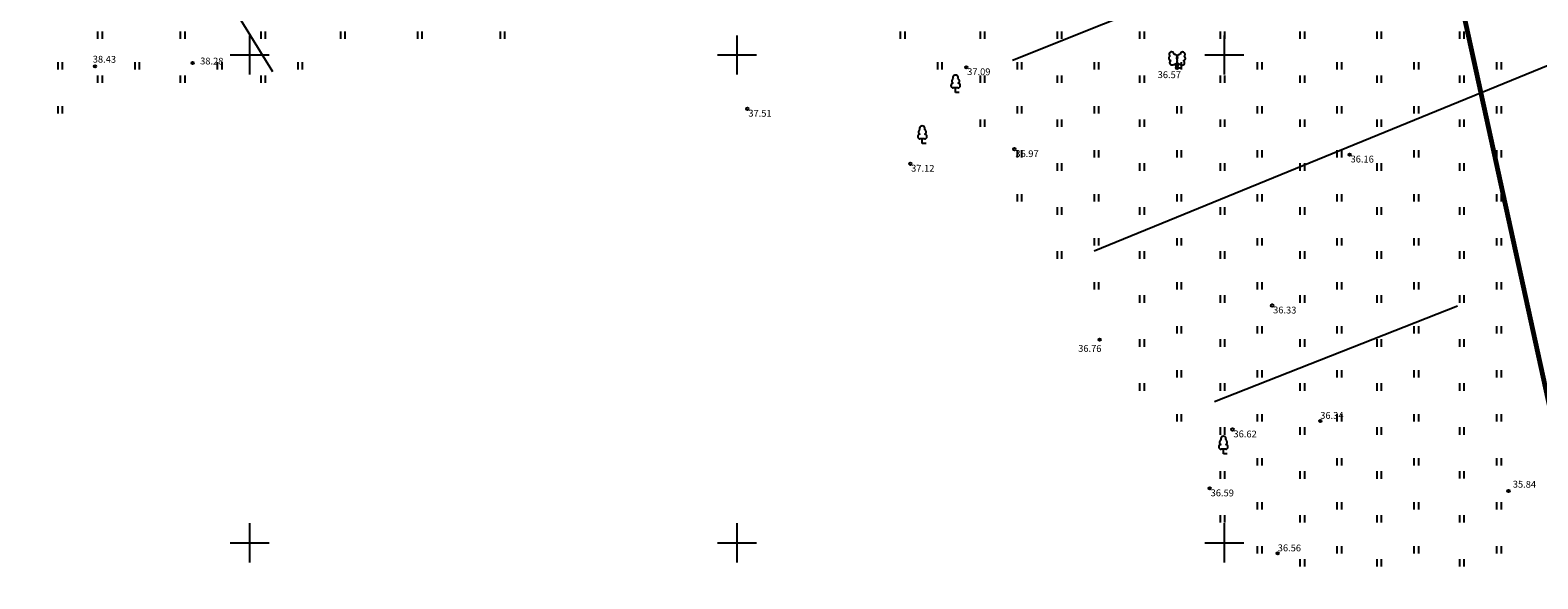
# Model space of a CAD drawing. Units: inches. Extents: x 552112 to 558800, y 6581552 to 6585330.
# Drawn here: x 552677 to 552832, y 6584496 to 6584553 of the extents above; entities that cross this region are included whole.
import ezdxf
from ezdxf.enums import TextEntityAlignment as Align

# ---------------------------------------------------------------- set-up
doc = ezdxf.new("R2010")
doc.units = ezdxf.units.IN
doc.header["$MEASUREMENT"] = 0
for name, color, linetype in [('DTRASS', 72, 'Continuous'), ('HALJASTUS', 92, 'Continuous'), ('KORGUS-EH2000', 7, 'Continuous'), ('KY_PIIR', 10, 'Continuous'), ('OPT-teekaitse', 24, 'Continuous'), ('PUU', 72, 'Continuous'), ('VORK', 7, 'Continuous')]:
    doc.layers.add(name, color=color, linetype=linetype)
doc.styles.add('ITALIC', font='italic.shx')
doc.styles.add('romans', font='romans.shx')
doc.linetypes.add('-D-', pattern='A,10,-1.5,["D",romans,S=1.4,R=0,X=-0.7,Y=-0.7],-1.5,10,-3', length=26)

# ---------------------------------------------------------------- blocks, each defined once
blk = doc.blocks.new('HEIN')
at = {"color": 0, "linetype": 'Continuous'}
for p, q in [((-0.46, 0.76), (-0.46, -0.76)), ((0.46, 0.76), (0.46, -0.76))]:
    blk.add_line(p, q, dxfattribs=at)
blk = doc.blocks.new('VKORIS')
at = {"color": 0, "linetype": 'Continuous'}
for p, q in [((0, 4), (0, -4)), ((-4, 0), (4, 0))]:
    blk.add_line(p, q, dxfattribs=at)
blk = doc.blocks.new('LEHTP1')
at = {"color": 0, "linetype": 'Continuous'}
for p, q in [((0.48, 0.95), (-0.48, 0.95)), ((0, 0), (0, 0.95)), ((0.76, 0), (0, 0))]:
    blk.add_line(p, q, dxfattribs=at)
for centre, radius, start, end in [((0, 3.04), 0.554, 332.5799, 207.4201), ((-0.47, 1.42), 0.475, 90.0016, 269.3953), ((-0.34, 2.35), 0.465, 109.0217, 253.1415), ((0.34, 2.35), 0.465, 286.8508, 70.9859), ((0.47, 1.42), 0.475, 270.6047, 89.9984)]:
    blk.add_arc(centre, radius, start, end, dxfattribs=at)
blk = doc.blocks.new('RING02')
at = {"color": 0, "linetype": 'Continuous', "lineweight": -3}
blk.add_circle((0, 0), 0.25, dxfattribs=at)
blk = doc.blocks.new('LEHTP2')
at = {"color": 0, "linetype": 'Continuous'}
for p, q in [((-0.88, 0.67), (0.01, 1.02)), ((0, 0), (-0.35, 0.88)), ((0, 0), (0.36, 0.88)), ((0.76, 0), (0, 0)), ((0.01, 1.02), (0.89, 0.66))]:
    blk.add_line(p, q, dxfattribs=at)
at = {"color": 0, "linetype": 'Continuous', "flags": 128}
blk.add_lwpolyline([(0.01, 2.01), (-0.03, 1.86), (-0.03, 1.82), (-0.01, 1.76), (0.03, 1.69), (0.04, 1.65), (0.01, 1.58), (-0.04, 1.48), (-0.05, 1.43), (-0.04, 1.4), (-0.02, 1.34), (0.05, 1.22), (0.06, 1.18), (0.05, 1.14), (0.02, 1.07), (0.01, 1.02)], dxfattribs=at)
at = {"color": 0, "linetype": 'Continuous'}
for centre, radius, start, end in [((-1.11, 2.83), 0.512, 111.5027, 232.5173), ((-1.11, 2.83), 0.512, 350.4856, 111.5002), ((1.16, 2.81), 0.512, 67.6168, 188.6314), ((1.16, 2.81), 0.512, 306.5997, 67.6143), ((-1.26, 2.01), 0.448, 111.4304, 274.4987), ((-1.05, 1.12), 0.475, 111.5014, 291.5004), ((-0.44, 2.33), 0.448, 308.5041, 111.5725), ((0.01, 1.53), 0.475, 66.7655, 111.5015), ((0.48, 2.32), 0.45, 67.7016, 230.5126), ((1.07, 1.1), 0.475, 247.6166, 67.6155), ((1.29, 1.99), 0.448, 264.6183, 67.6866)]:
    blk.add_arc(centre, radius, start, end, dxfattribs=at)

msp = doc.modelspace()

# ---------------------------------------------------------------- hatches: boundary and pattern name
at = {"layer": 'OPT-teekaitse'}
h = msp.add_hatch(dxfattribs=at)
h.set_pattern_fill('ANSI31', color=35, scale=30)
edge = h.paths.add_edge_path()
edge.add_line((552515.068, 6584677.258), (552517.514, 6584662.191))
edge.add_line((552517.514, 6584662.191), (552511.69, 6584660.931))
edge.add_arc((552512.448, 6584659), 2.074, 111.42497, 261.06929)
edge.add_line((552512.126, 6584656.951), (552518.158, 6584658.222))
edge.add_line((552518.158, 6584658.222), (552519.497, 6584650.368))
edge.add_line((552519.497, 6584650.368), (552494.542, 6584646.358))
edge.add_line((552494.542, 6584646.358), (552495.282, 6584641.682))
edge.add_line((552495.282, 6584641.682), (552520.252, 6584645.935))
edge.add_line((552520.252, 6584645.935), (552524.014, 6584623.853))
edge.add_line((552524.014, 6584623.853), (552532.584, 6584574.079))
edge.add_line((552532.584, 6584574.079), (552537.37, 6584556.86))
edge.add_line((552537.37, 6584556.86), (552544.666, 6584530.86))
edge.add_line((552544.666, 6584530.86), (552549.317, 6584532.092))
edge.add_line((552549.317, 6584532.092), (552542.283, 6584557.618))
edge.add_line((552542.283, 6584557.618), (552537.562, 6584574.947))
edge.add_line((552537.562, 6584574.947), (552530.756, 6584615.634))
edge.add_line((552530.756, 6584615.634), (552524.399, 6584650.29))
edge.add_line((552524.399, 6584650.29), (552519.674, 6584678.491))
edge.add_line((552519.674, 6584678.491), (552520.33, 6584678.68))
edge.add_line((552520.33, 6584678.68), (552518.927, 6584690.658))
edge.add_line((552518.927, 6584690.658), (552516.808, 6584703.131))
edge.add_line((552516.808, 6584703.131), (552514.974, 6584714.784))
edge.add_line((552514.974, 6584714.784), (552516.665, 6584719.354))
edge.add_line((552516.665, 6584719.354), (552517.762, 6584719.061))
edge.add_line((552517.762, 6584719.061), (552520.019, 6584724.257))
edge.add_line((552520.019, 6584724.257), (552516.342, 6584726.134))
edge.add_line((552516.342, 6584726.134), (552518.416, 6584731.704))
edge.add_line((552518.416, 6584731.704), (552550.697, 6584764.745))
edge.add_line((552550.697, 6584764.745), (552573.277, 6584789.408))
edge.add_line((552573.277, 6584789.408), (552593.848, 6584811.391))
edge.add_line((552593.848, 6584811.391), (552600.424, 6584819.634))
edge.add_line((552600.424, 6584819.634), (552605.811, 6584824.837))
edge.add_line((552605.811, 6584824.837), (552614.96, 6584834.373))
edge.add_line((552614.96, 6584834.373), (552644.46, 6584867.248))
edge.add_line((552644.46, 6584867.248), (552657.533, 6584881.846))
edge.add_line((552657.533, 6584881.846), (552673.042, 6584898.216))
edge.add_line((552673.042, 6584898.216), (552676.298, 6584901.32))
edge.add_line((552676.298, 6584901.32), (552693.721, 6584913.835))
edge.add_line((552693.721, 6584913.835), (552717.968, 6584884.767))
edge.add_line((552717.968, 6584884.767), (552747.185, 6584857.036))
edge.add_line((552747.185, 6584857.036), (552771.137, 6584839.863))
edge.add_line((552771.137, 6584839.863), (552780.266, 6584833.292))
edge.add_line((552780.266, 6584833.292), (552788.811, 6584829.059))
edge.add_line((552788.811, 6584829.059), (552801.888, 6584822.757))
edge.add_line((552801.888, 6584822.757), (552817.264, 6584815.514))
edge.add_line((552817.264, 6584815.514), (552827.961, 6584812.224))
edge.add_line((552827.961, 6584812.224), (552868.097, 6584803.453))
edge.add_line((552868.097, 6584803.453), (552907.789, 6584794.831))
edge.add_line((552907.789, 6584794.831), (552933.255, 6584789.612))
edge.add_line((552933.255, 6584789.612), (552947.482, 6584786.694))
edge.add_line((552947.482, 6584786.694), (552961.022, 6584783.594))
edge.add_line((552961.022, 6584783.594), (552975.49, 6584780.281))
edge.add_line((552975.49, 6584780.281), (553005.512, 6584774.026))
edge.add_line((553005.512, 6584774.026), (553022.012, 6584779.295))
edge.add_line((553022.012, 6584779.295), (553018.866, 6584739.814))
edge.add_line((553018.866, 6584739.814), (553021.536, 6584728.285))
edge.add_line((553021.536, 6584728.285), (553027.342, 6584700.385))
edge.add_line((553027.342, 6584700.385), (553029.676, 6584684.562))
edge.add_line((553029.676, 6584684.562), (553035.523, 6584649.605))
edge.add_line((553035.523, 6584649.605), (553040.826, 6584625.747))
edge.add_line((553040.826, 6584625.747), (553045.476, 6584627.3))
edge.add_line((553045.476, 6584627.3), (553039.991, 6584653.477))
edge.add_line((553039.991, 6584653.477), (553028.068, 6584722.054))
edge.add_line((553028.068, 6584722.054), (553023.942, 6584740.119))
edge.add_line((553023.942, 6584740.119), (553027.036, 6584782.261))
edge.add_line((553027.036, 6584782.261), (553024.794, 6584786.498))
edge.add_line((553024.794, 6584786.498), (553005.711, 6584779.443))
edge.add_line((553005.711, 6584779.443), (552976.578, 6584785.376))
edge.add_line((552976.578, 6584785.376), (552947.202, 6584791.561))
edge.add_line((552947.202, 6584791.561), (552907.54, 6584799.792))
edge.add_line((552907.54, 6584799.792), (552869.012, 6584808.101))
edge.add_line((552869.012, 6584808.101), (552829.996, 6584817.229))
edge.add_line((552829.996, 6584817.229), (552819.294, 6584820.511))
edge.add_line((552819.294, 6584820.511), (552782.946, 6584837.428))
edge.add_line((552782.946, 6584837.428), (552750.542, 6584860.688))
edge.add_line((552750.542, 6584860.688), (552721.678, 6584888.163))
edge.add_line((552721.678, 6584888.163), (552694.389, 6584920.895))
edge.add_line((552694.389, 6584920.895), (552681.791, 6584936.808))
edge.add_line((552681.791, 6584936.808), (552678.312, 6584933.325))
edge.add_line((552678.312, 6584933.325), (552682.43, 6584927.821))
edge.add_line((552682.43, 6584927.821), (552690.478, 6584917.783))
edge.add_line((552690.478, 6584917.783), (552672.6, 6584904.748))
edge.add_line((552672.6, 6584904.748), (552670.342, 6584901.786))
edge.add_line((552670.342, 6584901.786), (552667.388, 6584898.811))
edge.add_line((552667.388, 6584898.811), (552650.568, 6584880.782))
edge.add_line((552650.568, 6584880.782), (552611.919, 6584838.162))
edge.add_line((552611.919, 6584838.162), (552603.905, 6584829.09))
edge.add_line((552603.905, 6584829.09), (552598.073, 6584823.674))
edge.add_line((552598.073, 6584823.674), (552579.966, 6584838.992))
edge.add_line((552579.966, 6584838.992), (552576.028, 6584835.2))
edge.add_line((552576.028, 6584835.2), (552594.696, 6584820.225))
edge.add_line((552594.696, 6584820.225), (552591.34, 6584816.305))
edge.add_line((552591.34, 6584816.305), (552572.56, 6584832.805))
edge.add_line((552572.56, 6584832.805), (552569.349, 6584828.97))
edge.add_line((552569.349, 6584828.97), (552587.979, 6584812.564))
edge.add_line((552587.979, 6584812.564), (552567.871, 6584790.717))
edge.add_line((552567.871, 6584790.717), (552555.647, 6584777.323))
edge.add_line((552555.647, 6584777.323), (552552.537, 6584780.136))
edge.add_arc((552551.409, 6584778.46), 2.021, 56.06152, 219.67916)
edge.add_line((552549.854, 6584777.17), (552552.951, 6584774.369))
edge.add_line((552552.951, 6584774.369), (552547.058, 6584767.912))
edge.add_line((552547.058, 6584767.912), (552511.034, 6584730.841))
edge.add_line((552511.034, 6584730.841), (552509.839, 6584728.153))
edge.add_line((552509.839, 6584728.153), (552496.636, 6584736.982))
edge.add_line((552496.636, 6584736.982), (552485.635, 6584745.55))
edge.add_line((552485.635, 6584745.55), (552482.872, 6584741.891))
edge.add_line((552482.872, 6584741.891), (552494.061, 6584732.903))
edge.add_line((552494.061, 6584732.903), (552507.075, 6584723.953))
edge.add_line((552507.075, 6584723.953), (552509.711, 6584723.634))
edge.add_line((552509.711, 6584723.634), (552510.922, 6584724.038))
edge.add_line((552510.922, 6584724.038), (552509.265, 6584717.207))
edge.add_line((552509.265, 6584717.207), (552482.365, 6584716.191))
edge.add_line((552482.365, 6584716.191), (552483.057, 6584711.507))
edge.add_line((552483.057, 6584711.507), (552508.959, 6584712.904))
edge.add_line((552508.959, 6584712.904), (552509.472, 6584708.899))
edge.add_line((552509.472, 6584708.899), (552514.719, 6584679.227))
edge.add_line((552514.719, 6584679.227), (552501.265, 6584677.03))
edge.add_line((552501.265, 6584677.03), (552501.695, 6584674.947))
edge.add_line((552501.695, 6584674.947), (552509.266, 6584676.212))
edge.add_line((552509.266, 6584676.212), (552515.068, 6584677.258))

# ---------------------------------------------------------------- linework, layer by layer
at = {"layer": 'DTRASS', "linetype": '-D-', "flags": 128}
for points in [[(552778.261, 6584549.452), (552853.308, 6584579.427)], [(552684.286, 6584577.561), (552702.351, 6584548.304)], [(552798.993, 6584514.497), (552823.91, 6584524.297)]]:
    msp.add_lwpolyline(points, dxfattribs=at)
at = {"layer": 'DTRASS', "linetype": '-D-', "elevation": 36.5, "flags": 128}
msp.add_lwpolyline([(552786.639, 6584529.937), (552852.36, 6584556.806)], dxfattribs=at)
at = {"layer": 'KY_PIIR', "color": 36, "const_width": 0.5}
msp.add_lwpolyline([(552848.5, 6584444.96), (552817.55, 6584586.15), (552872.28, 6584589.98), (552869.31, 6584684.06), (552919, 6584778.51), (552944.75, 6584773.33), (552996.9, 6584762.97), (553002.22, 6584761.83), (553003.77, 6584761.2), (553005.5, 6584760.43), (553006.94, 6584759.6), (553008.56, 6584758.4), (553010.53, 6584756.45), (553011.73, 6584755.04), (553013.31, 6584752.8), (553015.02, 6584750.05), (553016.04, 6584747.6), (553022.53, 6584729.1), (552960.97, 6584728.22), (552957.95, 6584678.19), (552957.54, 6584630.93), (553035.34, 6584648.21), (552922.64, 6584463.29)], close=True, dxfattribs=at)
at = {"layer": 'KY_PIIR'}
msp.add_lwpolyline([(552562.96, 6584374.49), (552534.1, 6584531.72), (552532.64, 6584539.81), (552817.55, 6584586.15), (552848.5, 6584444.96)], close=True, dxfattribs=at)

# ---------------------------------------------------------------- block references
at = {"layer": 'HALJASTUS', "xscale": 0.5, "yscale": 0.5, "zscale": 0.45}
for p in [(552684.647, 6584552.03), (552693.121, 6584552.03), (552701.376, 6584552.03), (552709.559, 6584552.03), (552717.455, 6584552.03), (552725.929, 6584552.031), (552766.992, 6584552.031), (552775.175, 6584552.031), (552783.072, 6584552.031), (552791.545, 6584552.031), (552799.8, 6584552.031), (552807.984, 6584552.031), (552815.88, 6584552.031), (552824.354, 6584552.032), (552680.555, 6584548.874), (552688.455, 6584548.874), (552696.925, 6584548.874), (552705.18, 6584548.874), (552770.797, 6584548.875), (552778.98, 6584548.875), (552786.879, 6584548.875), (552795.35, 6584548.875), (552803.605, 6584548.875), (552811.788, 6584548.875), (552819.688, 6584548.875), (552828.158, 6584548.875), (552684.647, 6584547.522), (552693.121, 6584547.523), (552701.376, 6584547.523), (552775.175, 6584547.523), (552783.072, 6584547.523), (552791.545, 6584547.524), (552799.8, 6584547.524), (552807.984, 6584547.524), (552815.88, 6584547.524), (552824.354, 6584547.524), (552680.555, 6584544.366), (552778.98, 6584544.367), (552786.879, 6584544.367), (552795.35, 6584544.367), (552803.605, 6584544.367), (552811.788, 6584544.367), (552819.688, 6584544.368), (552828.158, 6584544.368), (552775.175, 6584543.016), (552783.072, 6584543.016), (552791.545, 6584543.016), (552799.8, 6584543.016), (552807.984, 6584543.016), (552815.88, 6584543.016), (552824.354, 6584543.016), (552778.98, 6584539.859), (552786.879, 6584539.86), (552795.35, 6584539.86), (552803.605, 6584539.86), (552811.788, 6584539.86), (552819.688, 6584539.86), (552828.158, 6584539.86), (552783.072, 6584538.508), (552791.545, 6584538.508), (552799.8, 6584538.508), (552807.984, 6584538.508), (552815.88, 6584538.508), (552824.354, 6584538.509), (552778.98, 6584535.352), (552786.879, 6584535.352), (552795.35, 6584535.352), (552803.605, 6584535.352), (552811.788, 6584535.352), (552819.688, 6584535.352), (552828.158, 6584535.352), (552783.072, 6584534), (552791.545, 6584534.001), (552799.8, 6584534.001), (552807.984, 6584534.001), (552815.88, 6584534.001), (552824.354, 6584534.001), (552786.879, 6584530.844), (552795.35, 6584530.844), (552803.605, 6584530.844), (552811.788, 6584530.844), (552819.688, 6584530.845), (552828.158, 6584530.845), (552783.072, 6584529.492), (552791.545, 6584529.493), (552799.8, 6584529.493), (552807.984, 6584529.493), (552815.88, 6584529.493), (552824.354, 6584529.493), (552786.879, 6584526.336), (552791.545, 6584524.985), (552795.35, 6584526.336), (552799.8, 6584524.985), (552803.605, 6584526.336), (552807.984, 6584524.985), (552811.788, 6584526.336), (552815.88, 6584524.985), (552819.688, 6584526.337), (552824.354, 6584524.985), (552828.158, 6584526.337), (552791.545, 6584520.477), (552795.35, 6584521.829), (552799.8, 6584520.477), (552803.605, 6584521.829), (552807.984, 6584520.477), (552811.788, 6584521.829), (552815.88, 6584520.477), (552819.688, 6584521.829), (552824.354, 6584520.478), (552828.158, 6584521.829), (552795.35, 6584517.321), (552803.605, 6584517.321), (552811.788, 6584517.321), (552819.688, 6584517.321), (552828.158, 6584517.321), (552791.545, 6584515.97), (552799.8, 6584515.97), (552807.984, 6584515.97), (552815.88, 6584515.97), (552824.354, 6584515.97), (552795.35, 6584512.813), (552803.605, 6584512.813), (552811.788, 6584512.813), (552819.688, 6584512.814), (552828.158, 6584512.814), (552799.8, 6584511.462), (552807.984, 6584511.462), (552815.88, 6584511.462), (552824.354, 6584511.462), (552803.605, 6584508.306), (552811.788, 6584508.306), (552819.688, 6584508.306), (552828.158, 6584508.306), (552799.8, 6584506.954), (552807.984, 6584506.954), (552815.88, 6584506.954), (552824.354, 6584506.955), (552803.605, 6584503.798), (552811.788, 6584503.798), (552819.688, 6584503.798), (552828.158, 6584503.798), (552799.8, 6584502.447), (552807.984, 6584502.447), (552815.88, 6584502.447), (552824.354, 6584502.447), (552803.605, 6584499.29), (552811.788, 6584499.29), (552819.688, 6584499.291), (552828.158, 6584499.291), (552807.984, 6584497.939), (552815.88, 6584497.939), (552824.354, 6584497.939)]:
    msp.add_blockref('HEIN', p, dxfattribs=at)
at = {"layer": 'KORGUS-EH2000', "linetype": 'Continuous', "xscale": 0.5, "yscale": 0.5, "zscale": 0.5}
for p in [(552684.154, 6584548.827), (552694.16, 6584549.176), (552773.527, 6584548.734, 36.846), (552795.151, 6584548.65), (552751.077, 6584544.474, 37.266), (552778.469, 6584540.34, 36.73), (552812.858, 6584539.781, 35.925), (552767.778, 6584538.84, 36.883), (552804.911, 6584524.314, 36.089), (552787.21, 6584520.81), (552800.845, 6584511.617, 36.379), (552809.84, 6584512.49), (552798.502, 6584505.575, 36.349), (552829.16, 6584505.32), (552805.48, 6584498.92)]:
    msp.add_blockref('RING02', p, dxfattribs=at)
at = {"layer": 'PUU', "xscale": 0.5, "yscale": 0.5, "zscale": 0.5}
for name, p in [('LEHTP2', (552795.151, 6584548.65)), ('LEHTP1', (552772.434, 6584546.14)), ('LEHTP1', (552769.019, 6584540.921, 36.982)), ('LEHTP1', (552799.904, 6584509.116, 36.349))]:
    msp.add_blockref(name, p, dxfattribs=at)
at = {"layer": 'VORK', "xscale": 0.5, "yscale": 0.5, "zscale": 0.5}
for p in [(552700, 6584550), (552750, 6584550), (552800, 6584550), (552700, 6584500), (552750, 6584500), (552800, 6584500)]:
    msp.add_blockref('VKORIS', p, dxfattribs=at)

# ---------------------------------------------------------------- texts
at = {"layer": 'KORGUS-EH2000', "linetype": 'Continuous', "style": 'ITALIC'}
for s, p in [('38.43', (552683.92, 6584549.91, 38.195)), ('38.28', (552694.936, 6584549.726, 38.043)), ('37.09', (552773.627, 6584548.634, 36.846)), ('36.57', (552793.169, 6584548.328, 36.334)), ('37.51', (552751.177, 6584544.374, 37.266)), ('36.97', (552778.569, 6584540.24, 36.73)), ('36.16', (552812.958, 6584539.681, 35.925)), ('37.12', (552767.878, 6584538.74, 36.883)), ('36.33', (552805.011, 6584524.214, 36.089)), ('36.62', (552800.945, 6584511.517, 36.379)), ('36.59', (552798.602, 6584505.475, 36.349))]:
    msp.add_text(s, height=0.7, rotation=359.53479, dxfattribs=at).set_placement(p, align=Align.TOP_LEFT)
for s, p in [('36.76', (552785.007, 6584519.358)), ('36.34', (552809.84, 6584512.49)), ('35.84', (552829.595, 6584505.44)), ('36.56', (552805.48, 6584498.92))]:
    msp.add_text(s, height=0.7, rotation=359.53479, dxfattribs=at).set_placement(p, align=Align.BOTTOM_LEFT)

doc.saveas('drawing.dxf')
